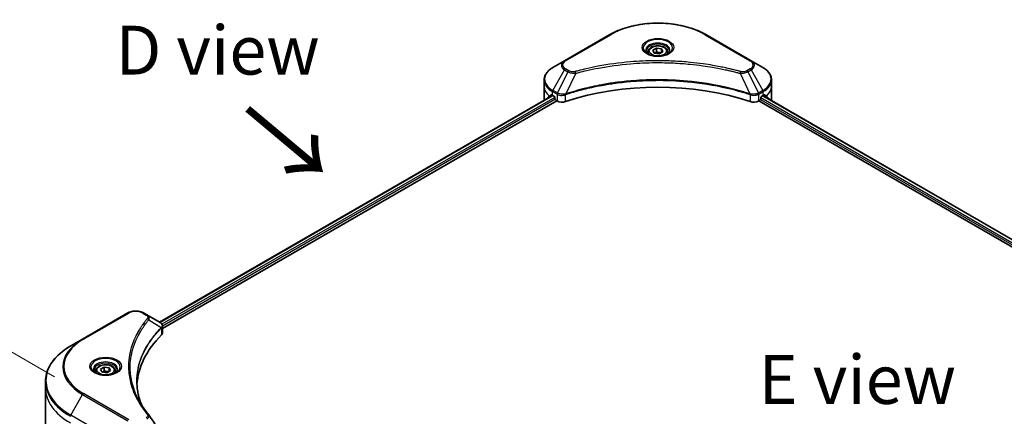
# Model space of a CAD drawing. Units: millimetres. Extents: x 87 to 11682, y 48 to 2015.
# Drawn here: x 338 to 641, y 1272 to 1393 of the extents above; entities that cross this region are included whole.
import ezdxf

# ---------------------------------------------------------------- set-up
doc = ezdxf.new("R2010")
doc.units = ezdxf.units.MM
doc.header["$LTSCALE"] = 6
doc.layers.get('Defpoints').update_dxf_attribs({"lineweight": 25})
for name, color, linetype, lineweight in [('Dimension (ISO)', 7, 'Continuous', 18), ('Symbol (ISO)', 7, 'Continuous', 18), ('Visible (ISO)', 7, 'Continuous', 35), ('Visible Narrow (ISO)', 7, 'Continuous', 25)]:
    doc.layers.add(name, color=color, linetype=linetype, lineweight=lineweight)
doc.styles.add('Note Text (TK)', font='MS PGothic.ttf')
doc.dimstyles.new('Default - Method 1b (TK)', dxfattribs={"dimscale": 6, "dimtxt": 2.5, "dimasz": 2.5, "dimexe": 1, "dimexo": 1.5, "dimgap": 1, "dimtad": 1, "dimdsep": 46, "dimtxsty": 'Note Text (TK)', "dimblk": 'OPEN', "dimcen": 0.09, "dimdle": 5, "dimclrd": 100, "dimclre": 100, "dimclrt": 7, "dimadec": 1, "dimazin": 1, "dimtfac": 1, "dimtmove": 0, "dimatfit": 3, "dimldrblk": 'OPEN', "dimfxl": 1, "dimtolj": 1, "dimlwd": -1, "dimlwe": -1, "dimarcsym": 0})

# ---------------------------------------------------------------- blocks, each defined once
blk = doc.blocks.new('_Open')
at = {"color": 0, "linetype": 'ByBlock', "lineweight": -2}
for p, q in [((-1, 0.167), (0, 0)), ((-1, -0.167), (0, 0)), ((0, 0), (-1, 0))]:
    blk.add_line(p, q, dxfattribs=at)
blk = doc.blocks.new('*D23')
at = {"layer": 'Defpoints', "color": 0}
for p in [(357.76, 1278.51), (278.01, 1116.39), (353.86, 1072.6)]:
    blk.add_point(p, dxfattribs=at)
at = {"layer": 'Dimension (ISO)', "color": 100}
for p, q in [((348.86, 1283.65), (275.98, 1325.73)), ((281.63, 1307.3), (278.3, 1131.38)), ((344.96, 1077.74), (272.08, 1119.81))]:
    blk.add_line(p, q, dxfattribs=at)
at = {"layer": 'Dimension (ISO)', "color": 100, "xscale": 15, "yscale": 15, "zscale": 15}
for p, rotation in [((281.92, 1322.3), 88.91391400490654), ((278.01, 1116.39), 268.9139140049066)]:
    blk.add_blockref('_Open', p, dxfattribs=dict(at, rotation=rotation))
at = {"layer": 'Dimension (ISO)', "color": 7, "insert": (266.09, 1198.18), "char_height": 15, "attachment_point": 4, "rotation": 88.9139, "style": 'Note Text (TK)'}
blk.add_mtext('\\A1;{\\Q28.914;\\W0.825;\\H0.816x;\\fMS PGothic|b0|i0;{\\H14.9400;233.5}}', dxfattribs=at)

msp = doc.modelspace()

# ---------------------------------------------------------------- linework, layer by layer
at = {"layer": 'Visible (ISO)'}
for p, q in [((519.4823, 1388.8044), (505.5973, 1380.7879)), ((562.906, 1380.7879), (549.021, 1388.8044)), ((531.2516, 1383.5253), (531.2516, 1382.849)), ((532.7307, 1384.0278), (533.8441, 1384.6707)), ((533.1382, 1383.1497), (532.7307, 1384.0278)), ((534.6592, 1382.9144), (533.1382, 1383.1497)), ((533.8441, 1384.6707), (535.3651, 1384.4354)), ((533.8441, 1383.5127), (533.8441, 1384.6707)), ((535.7726, 1383.5572), (534.6592, 1382.9144)), ((535.3651, 1384.4354), (535.7726, 1383.5572)), ((535.3651, 1384.4354), (535.3651, 1383.322)), ((537.2516, 1383.5253), (537.2516, 1382.849)), ((505.5973, 1380.7879), (501.9663, 1378.6916)), ((566.537, 1378.6916), (562.906, 1380.7879)), ((499.2971, 1372.8366), (499.2971, 1374.879)), ((569.2062, 1372.8366), (569.2062, 1374.879)), ((499.2971, 1369.2737), (499.2971, 1372.8366)), ((569.2062, 1369.2737), (569.2062, 1372.8366)), ((381.1434, 1300.4581), (501.8658, 1370.1572)), ((382.0371, 1298.4945), (503.2418, 1368.4721)), ((501.8533, 1370.1645), (502.3933, 1369.8527)), ((502.6247, 1369.4519), (502.6247, 1369.0956)), ((502.8561, 1368.6948), (503.2776, 1368.4514)), ((565.2257, 1368.4514), (565.6472, 1368.6948)), ((565.2615, 1368.4721), (825.3162, 1218.3294)), ((565.8786, 1369.0956), (565.8786, 1369.4519)), ((566.11, 1369.8527), (566.65, 1370.1645)), ((566.4874, 1370.0706), (826.06, 1220.2063)), ((568.5138, 1368.9916), (568.5138, 1368.9006)), ((371.3756, 1303.295), (357.4906, 1295.2785)), ((377.2612, 1302.6995), (376.2298, 1303.295)), ((377.2612, 1302.6995), (381.2733, 1300.3832)), ((382.0371, 1297.1936), (382.0371, 1299.2642)), ((357.4906, 1295.2785), (353.8595, 1293.1821)), ((363.0251, 1286.0482), (364.1385, 1286.6911)), ((363.4326, 1285.1701), (363.0251, 1286.0482)), ((364.1385, 1286.6911), (365.6594, 1286.4558)), ((364.1385, 1285.5331), (364.1385, 1286.6911)), ((365.6594, 1286.4558), (366.067, 1285.5777)), ((365.6594, 1286.4558), (365.6594, 1285.3424)), ((361.546, 1285.5457), (361.546, 1284.8694)), ((364.9536, 1284.9348), (363.4326, 1285.1701)), ((366.067, 1285.5777), (364.9536, 1284.9348)), ((367.546, 1285.5457), (367.546, 1284.8694)), ((346.0781, 1280.2014), (346.0781, 1282.2437)), ((346.0781, 1266.5796), (346.0781, 1280.2014))]:
    msp.add_line(p, q, dxfattribs=at)
for centre, major_axis, ratio, start_param, end_param in [((534.2516, 1339.8799), (56.7273, 0), 0.57735027, 1.04765332, 2.09393933), ((508.0244, 1369.2737), (-8.7273, 0), 0.57735027, 0, 0.11286576), ((508.0244, 1374.2618), (-8.7144, -6.0922), 0.07779162, 5.61090462, 5.81849498), ((508.0244, 1374.2618), (-8.7144, -6.0922), 0.07779162, 5.51726778, 5.61090462), ((508.0244, 1373.7274), (8.7273, 0), 0.57735027, 3.88203974, 3.92699082), ((502.3933, 1369.5855), (-0.1636, 0.2834), 0.57735027, 3.92699082, 5.49778714), ((502.8561, 1368.962), (-0.1636, 0.2834), 0.57735027, 0.78539816, 2.35619449), ((504.8204, 1369.3422), (2.1818, 0), 0.57735027, 3.92699082, 5.23553198), ((563.6829, 1369.3422), (2.1818, 0), 0.57735027, 4.18924598, 5.49778714), ((565.6472, 1368.962), (-0.1636, -0.2834), 0.57735027, 0.78539816, 2.35619449), ((566.11, 1369.5855), (-0.1636, -0.2834), 0.57735027, 3.92699082, 5.49778714), ((560.4789, 1373.7274), (8.7273, 0), 0.57735027, 5.49778714, 5.54273822), ((560.4789, 1374.2618), (-8.7144, 6.0922), 0.07779162, 3.81387335, 3.90751018), ((560.4789, 1374.2618), (-8.7144, 6.0922), 0.07779162, 3.60628298, 3.81387335), ((560.4789, 1369.2737), (8.7273, 0), 0.57735027, 6.13959678, 6.28318531), ((380.6917, 1298.2092), (-0.8716, 2.3444), 0.76640476, 5.52785131, 5.52857845), ((430.8855, 1280.2014), (-56.7273, 0), 0.57735027, 5.7600423, 6.25033406), ((379.8553, 1297.1936), (2.1818, 0), 0.57735027, 5.7600423, 6.28318531), ((376.4008, 1271.2026), (1.6202, 0.4312), 0.82744179, 0.27049221, 0.36261393)]:
    msp.add_ellipse(centre, major_axis=major_axis, ratio=ratio, start_param=start_param, end_param=end_param, dxfattribs=at)
for points, knots in [([(519.4823, 1388.8044), (521.0432, 1389.7056), (522.8407, 1390.4585), (526.7399, 1391.6056), (528.841, 1391.9994), (533.1487, 1392.3933), (535.3546, 1392.3933), (539.6623, 1391.9994), (541.7634, 1391.6056), (545.6626, 1390.4585), (547.4601, 1389.7056), (549.021, 1388.8044)], [1.57079633, 1.57079633, 1.57079633, 1.57079633, 1.88495559, 1.88495559, 2.19911486, 2.19911486, 2.51327412, 2.51327412, 2.82743339, 2.82743339, 3.14159265, 3.14159265, 3.14159265, 3.14159265]), ([(531.3871, 1382.7453), (531.3504, 1382.7716), (531.3151, 1382.7982), (531.1784, 1382.9068), (531.0897, 1382.9909), (530.9415, 1383.1588), (530.8821, 1383.2424), (530.7905, 1383.4053), (530.7582, 1383.4844), (530.7161, 1383.6377), (530.7062, 1383.712), (530.7062, 1383.7862)], [0.105628495, 0.105628495, 0.105628495, 0.105628495, 0.157079633, 0.157079633, 0.314159265, 0.314159265, 0.471238898, 0.471238898, 0.628318531, 0.628318531, 0.785398163, 0.785398163, 0.785398163, 0.785398163]), ([(531.0862, 1382.9034), (531.3879, 1382.7292), (531.7443, 1382.5763), (532.5349, 1382.3349), (532.9697, 1382.247), (533.8728, 1382.1498), (534.3413, 1382.1412), (535.2594, 1382.2056), (535.7088, 1382.2788), (536.537, 1382.496), (536.9163, 1382.6397), (537.3024, 1382.839), (537.3607, 1382.8708), (537.4171, 1382.9034)], [6.28318531, 6.28318531, 6.28318531, 6.28318531, 6.58198846, 6.58198846, 6.88431564, 6.88431564, 7.18953753, 7.18953753, 7.49504782, 7.49504782, 7.7981246, 7.7981246, 7.85398163, 7.85398163, 7.85398163, 7.85398163]), ([(531.2516, 1383.5253), (531.2516, 1383.7123), (531.2957, 1383.8984), (531.465, 1384.2575), (531.596, 1384.4281), (531.9411, 1384.7491), (532.1644, 1384.8947), (532.6754, 1385.1369), (532.9653, 1385.2317), (533.5755, 1385.3597), (533.8954, 1385.3933), (534.5352, 1385.3979), (534.8548, 1385.3692), (535.4658, 1385.2514), (535.757, 1385.1622), (536.2842, 1384.927), (536.5199, 1384.7806), (536.9025, 1384.4391), (537.0521, 1384.2444), (537.2144, 1383.8687), (537.2516, 1383.6973), (537.2516, 1383.5253)], [5.49778714, 5.49778714, 5.49778714, 5.49778714, 5.76358151, 5.76358151, 6.05320602, 6.05320602, 6.38130093, 6.38130093, 6.7200118, 6.7200118, 7.05614499, 7.05614499, 7.3907044, 7.3907044, 7.72661984, 7.72661984, 8.06527209, 8.06527209, 8.39487174, 8.39487174, 8.6393798, 8.6393798, 8.6393798, 8.6393798]), ([(537.7971, 1383.7862), (537.7971, 1383.712), (537.7872, 1383.6377), (537.7451, 1383.4844), (537.7128, 1383.4053), (537.6212, 1383.2424), (537.5618, 1383.1588), (537.4136, 1382.9909), (537.3249, 1382.9068), (537.1882, 1382.7982), (537.1529, 1382.7716), (537.1162, 1382.7453)], [3.926990817, 3.926990817, 3.926990817, 3.926990817, 4.08407045, 4.08407045, 4.241150082, 4.241150082, 4.398229715, 4.398229715, 4.555309348, 4.555309348, 4.606760485, 4.606760485, 4.606760485, 4.606760485]), ([(501.9663, 1378.6916), (501.6419, 1378.5043), (501.3405, 1378.3009), (500.7911, 1377.8643), (500.5431, 1377.6311), (500.1077, 1377.1378), (499.9204, 1376.8776), (499.6149, 1376.3348), (499.4968, 1376.052), (499.3378, 1375.4725), (499.2971, 1375.1758), (499.2971, 1374.879)], [4.71238898, 4.71238898, 4.71238898, 4.71238898, 4.869468613, 4.869468613, 5.026548246, 5.026548246, 5.183627878, 5.183627878, 5.340707511, 5.340707511, 5.497787144, 5.497787144, 5.497787144, 5.497787144]), ([(569.2062, 1374.879), (569.2062, 1375.1758), (569.1655, 1375.4725), (569.0065, 1376.052), (568.8884, 1376.3348), (568.5828, 1376.8776), (568.3956, 1377.1378), (567.9602, 1377.6311), (567.7122, 1377.8643), (567.1628, 1378.3009), (566.8614, 1378.5043), (566.537, 1378.6916)], [2.35619449, 2.35619449, 2.35619449, 2.35619449, 2.513274123, 2.513274123, 2.670353756, 2.670353756, 2.827433388, 2.827433388, 2.984513021, 2.984513021, 3.141592654, 3.141592654, 3.141592654, 3.141592654]), ([(501.5822, 1370.3282), (501.5545, 1370.3457), (501.5251, 1370.3578), (501.4714, 1370.3654), (501.4472, 1370.3609), (501.4236, 1370.3472), (501.4192, 1370.3442), (501.415, 1370.3408)], [0.1356732242, 0.1356732242, 0.1356732242, 0.1356732242, 0.1469944231, 0.1469944231, 0.158315622, 0.158315622, 0.1609890322, 0.1609890322, 0.1609890322, 0.1609890322]), ([(567.0883, 1370.3408), (567.0841, 1370.3442), (567.0797, 1370.3472), (567.0561, 1370.3609), (567.0319, 1370.3654), (566.9782, 1370.3578), (566.9488, 1370.3457), (566.9211, 1370.3282)], [0.1103900742, 0.1103900742, 0.1103900742, 0.1103900742, 0.1130634845, 0.1130634845, 0.1243846834, 0.1243846834, 0.1357058823, 0.1357058823, 0.1357058823, 0.1357058823]), ([(568.5138, 1368.9916), (568.5138, 1369.0257), (568.5103, 1369.057), (568.4977, 1369.0979), (568.4902, 1369.111), (568.4816, 1369.1194)], [0.093260715, 0.093260715, 0.093260715, 0.093260715, 0.1047444472, 0.1047444472, 0.1134564756, 0.1134564756, 0.1134564756, 0.1134564756]), ([(371.3756, 1303.295), (371.644, 1303.45), (371.9446, 1303.575), (372.5865, 1303.7638), (372.9279, 1303.8275), (373.6249, 1303.8912), (373.9805, 1303.8912), (374.6775, 1303.8275), (375.0189, 1303.7638), (375.6608, 1303.575), (375.9614, 1303.45), (376.2298, 1303.295)], [3.14159265, 3.14159265, 3.14159265, 3.14159265, 3.45575192, 3.45575192, 3.76991118, 3.76991118, 4.08407045, 4.08407045, 4.39822972, 4.39822972, 4.71238898, 4.71238898, 4.71238898, 4.71238898]), ([(381.2889, 1300.374), (381.369, 1300.3269), (381.4453, 1300.2754), (381.5887, 1300.1623), (381.6558, 1300.1008), (381.7783, 1299.9661), (381.8338, 1299.8927), (381.9284, 1299.7329), (381.9675, 1299.6463), (382.022, 1299.4616), (382.0371, 1299.3635), (382.0371, 1299.2642)], [0, 0, 0, 0, 0.023575597, 0.023575597, 0.047151194, 0.047151194, 0.070726791, 0.070726791, 0.094302388, 0.094302388, 0.117877985, 0.117877985, 0.117877985, 0.117877985]), ([(353.8595, 1293.1821), (352.889, 1292.6217), (351.9922, 1292.0158), (350.3684, 1290.7255), (349.6414, 1290.041), (348.3762, 1288.6075), (347.8381, 1287.8583), (346.9678, 1286.3118), (346.6356, 1285.5144), (346.1907, 1283.8925), (346.0781, 1283.0682), (346.0781, 1282.2437)], [3.141592654, 3.141592654, 3.141592654, 3.141592654, 3.298672286, 3.298672286, 3.455751919, 3.455751919, 3.612831552, 3.612831552, 3.769911184, 3.769911184, 3.926990817, 3.926990817, 3.926990817, 3.926990817]), ([(361.546, 1285.5457), (361.546, 1285.7327), (361.5901, 1285.9188), (361.7594, 1286.2779), (361.8903, 1286.4485), (362.2354, 1286.7695), (362.4587, 1286.9151), (362.9698, 1287.1573), (363.2597, 1287.2521), (363.8699, 1287.3801), (364.1898, 1287.4137), (364.8295, 1287.4183), (365.1492, 1287.3896), (365.7602, 1287.2718), (366.0514, 1287.1826), (366.5786, 1286.9474), (366.8143, 1286.801), (367.1969, 1286.4595), (367.3465, 1286.2648), (367.5088, 1285.8891), (367.546, 1285.7177), (367.546, 1285.5457)], [5.49778714, 5.49778714, 5.49778714, 5.49778714, 5.76358151, 5.76358151, 6.05320602, 6.05320602, 6.38130093, 6.38130093, 6.7200118, 6.7200118, 7.05614499, 7.05614499, 7.3907044, 7.3907044, 7.72661984, 7.72661984, 8.06527209, 8.06527209, 8.39487174, 8.39487174, 8.6393798, 8.6393798, 8.6393798, 8.6393798]), ([(361.6815, 1284.7658), (361.6448, 1284.792), (361.6095, 1284.8186), (361.4728, 1284.9272), (361.384, 1285.0113), (361.2359, 1285.1792), (361.1765, 1285.2629), (361.0849, 1285.4257), (361.0525, 1285.5048), (361.0105, 1285.6581), (361.0006, 1285.7324), (361.0006, 1285.8066)], [1.676424822, 1.676424822, 1.676424822, 1.676424822, 1.727875959, 1.727875959, 1.884955592, 1.884955592, 2.042035225, 2.042035225, 2.199114858, 2.199114858, 2.35619449, 2.35619449, 2.35619449, 2.35619449]), ([(361.3806, 1284.9238), (361.6823, 1284.7496), (362.0387, 1284.5967), (362.8292, 1284.3553), (363.264, 1284.2674), (364.1672, 1284.1702), (364.6357, 1284.1616), (365.5538, 1284.2261), (366.0031, 1284.2992), (366.8314, 1284.5164), (367.2107, 1284.6601), (367.5968, 1284.8594), (367.6551, 1284.8912), (367.7115, 1284.9238)], [4.71238898, 4.71238898, 4.71238898, 4.71238898, 5.01119213, 5.01119213, 5.31351931, 5.31351931, 5.61874121, 5.61874121, 5.92425149, 5.92425149, 6.22732827, 6.22732827, 6.28318531, 6.28318531, 6.28318531, 6.28318531]), ([(368.0915, 1285.8066), (368.0915, 1285.7324), (368.0816, 1285.6581), (368.0395, 1285.5048), (368.0072, 1285.4257), (367.9155, 1285.2629), (367.8561, 1285.1792), (367.708, 1285.0113), (367.6193, 1284.9272), (367.4825, 1284.8186), (367.4473, 1284.792), (367.4106, 1284.7658)], [5.497787144, 5.497787144, 5.497787144, 5.497787144, 5.654866776, 5.654866776, 5.811946409, 5.811946409, 5.969026042, 5.969026042, 6.126105675, 6.126105675, 6.177556812, 6.177556812, 6.177556812, 6.177556812]), ([(375.5698, 1275.1516), (375.5594, 1275.1776), (375.5492, 1275.2035), (375.3094, 1275.8137), (375.1082, 1276.4012), (374.7631, 1277.5809), (374.6192, 1278.1731), (374.3888, 1279.3608), (374.3023, 1279.9562), (374.187, 1281.1485), (374.1582, 1281.7454), (374.1582, 1282.3424)], [1.55499619, 1.55499619, 1.55499619, 1.55499619, 1.56799787, 1.56799787, 1.86071038, 1.86071038, 2.15342288, 2.15342288, 2.44613539, 2.44613539, 2.73884789, 2.73884789, 2.73884789, 2.73884789]), ([(374.6831, 1276.6887), (374.8501, 1276.374), (375.0252, 1276.0606), (375.3915, 1275.4366), (375.5827, 1275.1261), (375.9812, 1274.508), (376.1884, 1274.2005), (376.6188, 1273.589), (376.8418, 1273.2849), (377.3037, 1272.6804), (377.5387, 1272.3848), (377.7891, 1272.0813)], [4.024932757, 4.024932757, 4.024932757, 4.024932757, 4.185188705, 4.185188705, 4.345444652, 4.345444652, 4.5057006, 4.5057006, 4.665956547, 4.665956547, 4.826212494, 4.826212494, 4.826212494, 4.826212494])]:
    msp.add_open_spline(points, degree=3, knots=knots, dxfattribs=at)
for points, weights in [([(533.8441, 1383.5127), (533.5708, 1383.2638), (533.3339, 1383.1194)], [1, 1.07039454817, 1.07672477615]), ([(535.2758, 1383.2704), (534.5701, 1383.2232), (533.8441, 1383.5127)], [1.01523736138, 1.14666441016, 1]), ([(364.1385, 1285.5331), (363.8652, 1285.2843), (363.6283, 1285.1399)], [1, 1.07039454817, 1.07672477615]), ([(365.5702, 1285.2908), (364.8645, 1285.2436), (364.1385, 1285.5331)], [1.01523736138, 1.14666441016, 1])]:
    msp.add_rational_spline(points, weights, degree=2, dxfattribs=at)
for points in [[(500.0217, 1369.1194), (500.0131, 1369.111), (500.0056, 1369.0978), (500.0001, 1369.0801)], [(377.8668, 1271.9763), (379.1755, 1269.9935), (380.4858, 1268.0118), (381.7972, 1266.0309)]]:
    msp.add_open_spline(points, degree=3, dxfattribs=at)
at = {"layer": 'Visible Narrow (ISO)'}
for p, q in [((505.87, 1380.7609), (519.755, 1388.7774)), ((548.7483, 1388.7774), (562.6333, 1380.7609)), ((501.9663, 1371.6962), (505.5973, 1377.9853)), ((506.6287, 1377.3898), (503.3787, 1370.8808)), ((505.5973, 1377.9853), (506.6287, 1377.3898)), ((506.9014, 1377.6777), (505.87, 1378.2732)), ((509.0019, 1376.9286), (505.9649, 1370.5915)), ((559.5014, 1376.9286), (562.5384, 1370.5915)), ((562.6333, 1378.2732), (561.6019, 1377.6777)), ((561.8746, 1377.3898), (562.906, 1377.9853)), ((561.8746, 1377.3898), (565.1246, 1370.8808)), ((562.906, 1377.9853), (566.537, 1371.6962)), ((501.8533, 1370.1645), (501.8533, 1371.3161)), ((501.8533, 1371.3161), (503.2657, 1370.5006)), ((503.3787, 1370.8808), (501.9663, 1371.6962)), ((566.537, 1371.6962), (565.1246, 1370.8808)), ((565.2376, 1370.5006), (566.65, 1371.3161)), ((566.65, 1370.1645), (566.65, 1371.3161)), ((381.2393, 1300.4028), (501.9617, 1370.1019)), ((502.6147, 1369.5352), (381.8736, 1299.8253)), ((382.0302, 1299.3813), (502.6347, 1369.0123)), ((501.8426, 1370.1707), (500.0217, 1369.1194)), ((500.9111, 1369.9174), (501.6015, 1370.316)), ((501.415, 1370.3408), (501.4425, 1370.3566)), ((503.2776, 1370.4937), (503.2776, 1368.4514)), ((505.9104, 1368.251), (505.9104, 1370.3943)), ((562.5929, 1370.3943), (562.5929, 1368.251)), ((565.2257, 1368.4514), (565.2257, 1370.4937)), ((565.8108, 1368.8675), (825.3162, 1219.042)), ((825.4081, 1219.5234), (565.8786, 1369.3628)), ((566.4235, 1370.0337), (825.998, 1220.1682)), ((566.5662, 1370.1161), (568.5138, 1368.9916)), ((568.4816, 1369.1194), (566.6607, 1370.1707)), ((566.9018, 1370.316), (567.5922, 1369.9174)), ((567.0608, 1370.3566), (567.0883, 1370.3408)), ((357.7633, 1295.2515), (371.6483, 1303.268)), ((375.9571, 1303.268), (376.9885, 1302.6725)), ((377.8204, 1301.191), (381.6761, 1298.8333)), ((381.7453, 1298.7075), (381.7453, 1296.5642)), ((353.8595, 1271.9352), (357.4906, 1278.2243)), ((357.4906, 1278.2243), (371.3756, 1270.2078)), ((371.6483, 1270.4957), (357.7633, 1278.5122)), ((367.7445, 1263.9187), (353.8595, 1271.9352))]:
    msp.add_line(p, q, dxfattribs=at)
for centre, major_axis, ratio, start_param, end_param in [((534.2516, 1380.4078), (20.5013, 0), 0.57735027, 0.78539816, 2.35619449), ((519.755, 1388.3321), (-0.2727, 0.4724), 0.57735027, 5.49778714, 6.28318531), ((548.7483, 1388.3321), (0.2727, 0.4724), 0.57735027, 0, 0.78539816), ((534.2516, 1384.731), (-4.4766, 0), 0.57735027, 2.35619449, 7.06858347), ((534.2516, 1384.1011), (3.7052, 0), 0.57735027, 5.59811367, 10.10984959), ((534.2516, 1383.7862), (-3.5455, 0), 0.57735027, 3.14159265, 6.28318531), ((534.2516, 1383.5253), (-3, 0), 0.57735027, 0, 0.56017967), ((534.2516, 1383.5253), (3, 0), 0.57735027, 5.72300564, 6.28318531), ((508.0244, 1379.3866), (-3.4325, 0), 0.57735027, 5.49778714, 7.06858347), ((508.0244, 1379.5171), (-3.0468, 0), 0.57735027, 5.49778714, 7.06858347), ((505.87, 1380.3156), (-0.2727, 0.4724), 0.57735027, 5.49778714, 6.28318531), ((562.6333, 1380.3156), (0.2727, 0.4724), 0.57735027, 0, 0.78539816), ((560.4789, 1379.5171), (3.0468, 0), 0.57735027, 5.49778714, 7.06858347), ((560.4789, 1379.3866), (3.4325, 0), 0.57735027, 5.49778714, 7.06858347), ((508.0244, 1375.1939), (-8.5675, 0), 0.57735027, 5.49778714, 7.06858347), ((505.87, 1377.8279), (-0.2727, -0.4724), 0.57735027, 3.92699082, 4.71238898), ((506.9014, 1377.2324), (-0.2727, -0.4724), 0.57735027, 3.92699082, 4.71238898), ((508.7865, 1377.0131), (0.1447, -0.5259), 0.35119009, 1.31403463, 2.47714191), ((559.7168, 1377.0131), (-0.1447, -0.5259), 0.35119009, 3.8060434, 4.96915068), ((561.6019, 1377.2324), (0.2727, -0.4724), 0.57735027, 1.57079633, 2.35619449), ((562.6333, 1377.8279), (0.2727, -0.4724), 0.57735027, 1.57079633, 2.35619449), ((560.4789, 1375.1939), (8.5675, 0), 0.57735027, 5.49778714, 7.06858347), ((508.0244, 1374.879), (-8.7273, 0), 0.57735027, 0, 0.78539816), ((560.4789, 1374.879), (8.7273, 0), 0.57735027, 5.49778714, 6.28318531), ((508.0244, 1372.8366), (-8.7273, 0), 0.57735027, 0, 0.61795008), ((502.239, 1371.5388), (-0.2727, -0.4724), 0.57735027, 4.71238898, 5.49778714), ((503.6514, 1370.7233), (0.2727, 0.4724), 0.57735027, 1.57079633, 2.35619449), ((503.6633, 1370.7164), (-0.2765, -0.4702), 0.57192456, 4.71650889, 5.50242059), ((505.6379, 1370.6671), (-0.2316, 0.4938), 0.32125202, 3.98495359, 4.38504572), ((505.7093, 1370.6961), (0.1716, -0.5177), 0.40712817, 0.88674396, 1.23511653), ((562.794, 1370.6961), (0.1716, 0.5177), 0.40712817, 1.90647612, 2.25484869), ((562.8654, 1370.6671), (-0.2316, -0.4938), 0.32125202, 5.03973224, 5.43982437), ((564.84, 1370.7164), (-0.2765, 0.4702), 0.57192456, 3.92235737, 4.70826907), ((564.8519, 1370.7233), (0.2727, -0.4724), 0.57735027, 0.78539816, 1.57079633), ((566.2643, 1371.5388), (-0.2727, 0.4724), 0.57735027, 3.92699082, 4.71238898), ((560.4789, 1372.8366), (8.7273, 0), 0.57735027, 5.66523522, 6.28318531), ((371.6483, 1302.8226), (-0.2727, 0.4724), 0.57735027, 5.49778714, 6.28318531), ((373.8027, 1302.0241), (3.0468, 0), 0.57735027, 0.78539816, 2.35619449), ((375.9571, 1302.8226), (0.2727, 0.4724), 0.57735027, 0, 0.78539816), ((376.9885, 1302.2271), (0.2727, 0.4724), 0.57735027, 0, 0.78539816), ((377.3684, 1301.1388), (0.4207, -0.3472), 0.7371107, 0.95417388, 2.11728116), ((381.2317, 1298.8288), (-0.3867, 0.3847), 0.70765843, 3.75530177, 4.10367434), ((381.2728, 1298.8649), (0.3315, -0.4332), 0.7825254, 0.71441804, 1.11451017), ((372.2599, 1286.7514), (-20.887, 0), 0.57735027, 5.49778714, 7.06858347), ((372.2599, 1286.8818), (-20.5013, 0), 0.57735027, 5.49778714, 7.06858347), ((357.7633, 1294.8061), (-0.2727, 0.4724), 0.57735027, 5.49778714, 6.28318531), ((372.2599, 1282.5586), (-26.0221, 0), 0.57735027, 5.49778714, 7.06858347), ((364.546, 1286.7514), (-4.4766, 0), 0.57735027, 2.35619449, 7.06858347), ((364.546, 1286.1215), (3.7052, 0), 0.57735027, 5.59811367, 10.10984959), ((364.546, 1285.8066), (-3.5455, 0), 0.57735027, 3.14159265, 6.28318531), ((364.546, 1285.5457), (-3, 0), 0.57735027, 0, 0.56017967), ((364.546, 1285.5457), (3, 0), 0.57735027, 5.72300564, 6.28318531), ((372.2599, 1282.2437), (-26.1818, 0), 0.57735027, 0, 0.78539816), ((372.2599, 1280.2014), (-26.1818, 0), 0.57735027, 0, 0.78539816), ((357.7633, 1278.0668), (0.2727, 0.4724), 0.57735027, 0.78539816, 1.57079633), ((354.1323, 1271.7777), (0.2727, 0.4724), 0.57735027, 1.57079633, 2.35619449), ((377.3684, 1271.7341), (0.4207, 0.3472), 0.7371107, 0, 1.02431149)]:
    msp.add_ellipse(centre, major_axis=major_axis, ratio=ratio, start_param=start_param, end_param=end_param, dxfattribs=at)
for centre, major_axis in [((534.2516, 1384.8614), (-4.8623, 0)), ((534.2516, 1383.7925), (-2.6727, 0)), ((364.546, 1286.8818), (4.8623, 0)), ((364.546, 1285.8129), (-2.6727, 0))]:
    msp.add_ellipse(centre, major_axis=major_axis, ratio=0.57735027, dxfattribs=at)
for points, knots in [([(559.7168, 1377.4584), (559.6038, 1377.4895), (559.4906, 1377.5204), (559.2388, 1377.5886), (559.1, 1377.6258), (558.7587, 1377.7164), (558.556, 1377.7694), (558.0885, 1377.8898), (557.8234, 1377.9567), (557.2118, 1378.1081), (556.8647, 1378.1917), (556.0632, 1378.3797), (555.6079, 1378.4827), (554.5558, 1378.7121), (553.9575, 1378.8362), (552.6271, 1379.0983), (551.8934, 1379.2336), (550.1692, 1379.5305), (549.1752, 1379.6854), (546.8744, 1380.0071), (545.5633, 1380.1634), (542.5299, 1380.4635), (540.8024, 1380.5895), (537.2285, 1380.7581), (535.3813, 1380.7951), (530.9278, 1380.7639), (528.3226, 1380.646), (522.3878, 1380.148), (519.0753, 1379.6996), (514.6222, 1378.8583), (513.404, 1378.6023), (511.384, 1378.1339), (510.5737, 1377.9337), (509.5421, 1377.663), (509.3134, 1377.602), (508.9855, 1377.513), (508.886, 1377.4858), (508.7865, 1377.4584)], [0, 0, 0, 0, 0.0344265, 0.0344265, 0.07650467, 0.07650467, 0.1377084, 0.1377084, 0.21727325, 0.21727325, 0.32070756, 0.32070756, 0.45517217, 0.45517217, 0.62997615, 0.62997615, 0.8417425, 0.8417425, 1.12477817, 1.12477817, 1.49272454, 1.49272454, 1.97105483, 1.97105483, 2.47873595, 2.47873595, 3.19579554, 3.19579554, 4.127973, 4.127973, 4.4843018, 4.4843018, 4.72660511, 4.72660511, 4.79590965, 4.79590965, 4.82621249, 4.82621249, 4.82621249, 4.82621249]), ([(509.0019, 1376.9286), (509.1014, 1376.9552), (509.1994, 1376.9825), (509.5246, 1377.0703), (509.7514, 1377.1306), (510.7745, 1377.3979), (511.578, 1377.5955), (513.5811, 1378.0579), (514.7892, 1378.3107), (519.2049, 1379.1412), (522.4891, 1379.5838), (528.3734, 1380.0755), (530.9563, 1380.1919), (535.3716, 1380.2226), (537.203, 1380.1861), (540.7464, 1380.0196), (542.4591, 1379.8953), (545.4666, 1379.599), (546.7666, 1379.4447), (549.0479, 1379.1271), (550.0335, 1378.9742), (551.7432, 1378.6812), (552.4707, 1378.5476), (553.7899, 1378.2888), (554.3831, 1378.1663), (555.4264, 1377.9399), (555.8779, 1377.8382), (556.6728, 1377.6526), (557.017, 1377.57), (557.6235, 1377.4206), (557.8864, 1377.3545), (558.3501, 1377.2356), (558.5511, 1377.1833), (558.8895, 1377.0939), (559.0272, 1377.0572), (559.277, 1376.9898), (559.3883, 1376.9588), (559.5014, 1376.9286)], [-4.82621249, -4.82621249, -4.82621249, -4.82621249, -4.79590965, -4.79590965, -4.72660511, -4.72660511, -4.4843018, -4.4843018, -4.127973, -4.127973, -3.19579554, -3.19579554, -2.47873595, -2.47873595, -1.97105483, -1.97105483, -1.49272454, -1.49272454, -1.12477817, -1.12477817, -0.8417425, -0.8417425, -0.62997615, -0.62997615, -0.45517217, -0.45517217, -0.32070756, -0.32070756, -0.21727325, -0.21727325, -0.1377084, -0.1377084, -0.07650467, -0.07650467, -0.0344265, -0.0344265, 0, 0, 0, 0]), ([(506.6287, 1377.3898), (506.8239, 1377.2813), (507.0509, 1377.1889), (507.5252, 1377.0515), (507.7682, 1377.0027), (508.2163, 1376.9466), (508.4172, 1376.9323), (508.7473, 1376.9242), (508.8752, 1376.9246), (509.0019, 1376.9286)], [-0.187504168, -0.187504168, -0.187504168, -0.187504168, -0.125670471, -0.125670471, -0.069816928, -0.069816928, -0.026852665, -0.026852665, 0, 0, 0, 0]), ([(508.7865, 1377.4584), (508.6983, 1377.4342), (508.6056, 1377.4155), (508.3588, 1377.381), (508.2015, 1377.3735), (507.8427, 1377.3853), (507.6423, 1377.4134), (507.2496, 1377.5116), (507.0604, 1377.5859), (506.9014, 1377.6777)], [0, 0, 0, 0, 0.026852665, 0.026852665, 0.069816928, 0.069816928, 0.125670471, 0.125670471, 0.187504168, 0.187504168, 0.187504168, 0.187504168]), ([(559.5014, 1376.9286), (559.725, 1376.9216), (559.9517, 1376.9254), (560.4625, 1376.9613), (560.7438, 1377.0024), (561.2068, 1377.1125), (561.3965, 1377.1727), (561.6782, 1377.2885), (561.7801, 1377.3373), (561.8746, 1377.3898)], [-0.187502416, -0.187502416, -0.187502416, -0.187502416, -0.14010274, -0.14010274, -0.077834855, -0.077834855, -0.029936483, -0.029936483, 0, 0, 0, 0]), ([(561.6019, 1377.6777), (561.5249, 1377.6333), (561.4409, 1377.5929), (561.2078, 1377.5002), (561.0499, 1377.4552), (560.6684, 1377.3847), (560.439, 1377.369), (560.0419, 1377.3903), (559.8724, 1377.4156), (559.7168, 1377.4584)], [0, 0, 0, 0, 0.029936483, 0.029936483, 0.077834855, 0.077834855, 0.14010274, 0.14010274, 0.187502416, 0.187502416, 0.187502416, 0.187502416]), ([(562.5384, 1370.5915), (562.3157, 1370.6651), (562.0932, 1370.7384), (561.3277, 1370.9851), (560.7811, 1371.1545), (559.1995, 1371.6256), (558.153, 1371.9143), (553.1092, 1373.1972), (548.9237, 1373.944), (541.3545, 1374.7597), (538.0093, 1374.9455), (531.9904, 1374.9707), (529.3175, 1374.8725), (524.8245, 1374.5222), (522.9914, 1374.3257), (519.7859, 1373.8868), (518.4047, 1373.6654), (515.9904, 1373.2209), (514.9504, 1373.0099), (513.1309, 1372.6061), (512.3466, 1372.4202), (511.0443, 1372.0917), (510.5222, 1371.9545), (509.4633, 1371.665), (508.9268, 1371.5123), (507.9854, 1371.2335), (507.5786, 1371.1094), (506.9759, 1370.9201), (506.7781, 1370.8571), (506.3749, 1370.7268), (506.17, 1370.6592), (505.9649, 1370.5915)], [-5.47772979, -5.47772979, -5.47772979, -5.47772979, -5.40661912, -5.40661912, -5.23453446, -5.23453446, -4.91295092, -4.91295092, -3.70555522, -3.70555522, -2.7767893, -2.7767893, -2.03555087, -2.03555087, -1.51897368, -1.51897368, -1.12160661, -1.12160661, -0.81593963, -0.81593963, -0.58081118, -0.58081118, -0.42169471, -0.42169471, -0.2557943, -0.2557943, -0.12817861, -0.12817861, -0.06549657, -0.06549657, 0, 0, 0, 0]), ([(505.9812, 1370.423), (506.1857, 1370.4908), (506.3909, 1370.5578), (506.794, 1370.6875), (506.9918, 1370.7503), (507.5942, 1370.9387), (508.0008, 1371.0623), (508.9419, 1371.3398), (509.4782, 1371.4919), (510.5366, 1371.7801), (511.0585, 1371.9167), (512.3601, 1372.2437), (513.144, 1372.4287), (514.9626, 1372.8308), (516.002, 1373.0408), (518.415, 1373.4833), (519.7954, 1373.7037), (522.999, 1374.1406), (524.8308, 1374.3362), (529.3208, 1374.685), (531.9919, 1374.7827), (538.0067, 1374.7576), (541.3497, 1374.5727), (548.914, 1373.7607), (553.0971, 1373.0172), (558.1385, 1371.74), (559.1846, 1371.4527), (560.7655, 1370.9837), (561.3119, 1370.815), (562.0772, 1370.5693), (562.3001, 1370.4966), (562.5221, 1370.423)], [0, 0, 0, 0, 0.06549657, 0.06549657, 0.12817861, 0.12817861, 0.2557943, 0.2557943, 0.42169471, 0.42169471, 0.58081118, 0.58081118, 0.81593963, 0.81593963, 1.12160661, 1.12160661, 1.51897368, 1.51897368, 2.03555087, 2.03555087, 2.7767893, 2.7767893, 3.70555522, 3.70555522, 4.91295092, 4.91295092, 5.23453446, 5.23453446, 5.40661912, 5.40661912, 5.47772979, 5.47772979, 5.47772979, 5.47772979]), ([(503.3932, 1370.8726), (503.3908, 1370.874), (503.3884, 1370.8753), (503.3835, 1370.8781), (503.3811, 1370.8794), (503.3787, 1370.8808)], [-0.00153668531, -0.00153668531, -0.00153668531, -0.00153668531, -0.00076834265, -0.00076834265, 0, 0, 0, 0]), ([(505.8626, 1370.5788), (505.7341, 1370.5547), (505.6019, 1370.536), (505.2551, 1370.5018), (505.0386, 1370.4953), (504.5497, 1370.5167), (504.2799, 1370.5557), (503.7951, 1370.6826), (503.5782, 1370.7681), (503.3932, 1370.8726)], [0, 0, 0, 0, 0.029522231, 0.029522231, 0.076757801, 0.076757801, 0.138164041, 0.138164041, 0.196787795, 0.196787795, 0.196787795, 0.196787795]), ([(505.9649, 1370.5915), (505.9473, 1370.5905), (505.93, 1370.5889), (505.8959, 1370.5845), (505.8791, 1370.5819), (505.8626, 1370.5788)], [-0.00758618406, -0.00758618406, -0.00758618406, -0.00758618406, -0.00379309206, -0.00379309206, -0.00000000006, -0.00000000006, -0.00000000006, -0.00000000006]), ([(562.6407, 1370.5788), (562.6242, 1370.5819), (562.6074, 1370.5845), (562.5733, 1370.5889), (562.556, 1370.5905), (562.5384, 1370.5915)], [-0.007586184, -0.007586184, -0.007586184, -0.007586184, -0.003793092, -0.003793092, 0, 0, 0, 0]), ([(565.1101, 1370.8726), (564.8347, 1370.7171), (564.4884, 1370.6044), (563.8209, 1370.5022), (563.5123, 1370.4903), (563.0148, 1370.5209), (562.8241, 1370.5445), (562.6407, 1370.5788)], [0, 0, 0, 0, 0.087259675, 0.087259675, 0.154661595, 0.154661595, 0.196787795, 0.196787795, 0.196787795, 0.196787795]), ([(565.1246, 1370.8808), (565.1222, 1370.8794), (565.1198, 1370.8781), (565.1149, 1370.8753), (565.1125, 1370.874), (565.1101, 1370.8726)], [-0.00153668531, -0.00153668531, -0.00153668531, -0.00153668531, -0.00076834266, -0.00076834266, -0.00000000001, -0.00000000001, -0.00000000001, -0.00000000001]), ([(503.2657, 1370.5006), (503.2677, 1370.4995), (503.2697, 1370.4983), (503.2736, 1370.496), (503.2756, 1370.4949), (503.2776, 1370.4937)], [0, 0, 0, 0, 0.00076834265, 0.00076834265, 0.00153668531, 0.00153668531, 0.00153668531, 0.00153668531]), ([(503.2776, 1370.4937), (503.4786, 1370.376), (503.7193, 1370.2843), (504.2563, 1370.1644), (504.5546, 1370.1395), (505.08, 1370.1662), (505.3076, 1370.2014), (505.6578, 1370.2957), (505.7877, 1370.3409), (505.9104, 1370.3943)], [-0.196787795, -0.196787795, -0.196787795, -0.196787795, -0.138164041, -0.138164041, -0.076757801, -0.076757801, -0.029522231, -0.029522231, 0, 0, 0, 0]), ([(505.9104, 1370.3943), (505.9221, 1370.3998), (505.9339, 1370.405), (505.9575, 1370.4147), (505.9693, 1370.4191), (505.9812, 1370.423)], [0.00000000006, 0.00000000006, 0.00000000006, 0.00000000006, 0.00379309206, 0.00379309206, 0.00758618406, 0.00758618406, 0.00758618406, 0.00758618406]), ([(562.5221, 1370.423), (562.534, 1370.4191), (562.5458, 1370.4147), (562.5694, 1370.405), (562.5812, 1370.3998), (562.5929, 1370.3943)], [0, 0, 0, 0, 0.003793092, 0.003793092, 0.007586184, 0.007586184, 0.007586184, 0.007586184]), ([(562.5929, 1370.3943), (562.768, 1370.3181), (562.9579, 1370.2587), (563.4706, 1370.1524), (563.8048, 1370.1348), (564.5385, 1370.2018), (564.9266, 1370.3186), (565.2257, 1370.4937)], [-0.196787795, -0.196787795, -0.196787795, -0.196787795, -0.154661595, -0.154661595, -0.087259675, -0.087259675, 0, 0, 0, 0]), ([(565.2257, 1370.4937), (565.2277, 1370.4949), (565.2297, 1370.496), (565.2336, 1370.4983), (565.2356, 1370.4995), (565.2376, 1370.5006)], [0.00000000001, 0.00000000001, 0.00000000001, 0.00000000001, 0.00076834266, 0.00076834266, 0.00153668531, 0.00153668531, 0.00153668531, 0.00153668531]), ([(377.3684, 1301.5841), (377.3145, 1301.5189), (377.261, 1301.4536), (377.1429, 1301.3081), (377.0784, 1301.228), (376.9216, 1301.031), (376.8297, 1300.9139), (376.6212, 1300.644), (376.5053, 1300.491), (376.2431, 1300.1379), (376.0983, 1299.9374), (375.7727, 1299.4747), (375.5943, 1299.2118), (375.197, 1298.6044), (374.982, 1298.259), (374.5281, 1297.4909), (374.2936, 1297.0673), (373.7795, 1296.0718), (373.5112, 1295.4979), (372.954, 1294.1696), (372.6832, 1293.4126), (372.1634, 1291.6613), (371.9452, 1290.6639), (371.6532, 1288.6005), (371.5891, 1287.534), (371.643, 1284.9628), (371.8473, 1283.4587), (372.7099, 1280.0322), (373.4865, 1278.1198), (374.9437, 1275.5487), (375.3871, 1274.8454), (376.1985, 1273.6792), (376.5451, 1273.2113), (377.014, 1272.6158), (377.1198, 1272.4837), (377.2738, 1272.2944), (377.321, 1272.2369), (377.3684, 1272.1795)], [0, 0, 0, 0, 0.0344265, 0.0344265, 0.07650467, 0.07650467, 0.1377084, 0.1377084, 0.21727325, 0.21727325, 0.32070756, 0.32070756, 0.45517217, 0.45517217, 0.62997615, 0.62997615, 0.8417425, 0.8417425, 1.12477817, 1.12477817, 1.49272454, 1.49272454, 1.97105483, 1.97105483, 2.47873595, 2.47873595, 3.19579554, 3.19579554, 4.127973, 4.127973, 4.4843018, 4.4843018, 4.72660511, 4.72660511, 4.79590965, 4.79590965, 4.82621249, 4.82621249, 4.82621249, 4.82621249]), ([(374.6832, 1276.6887), (373.8085, 1278.3374), (373.1525, 1280.0251), (372.3514, 1283.2085), (372.1491, 1284.6993), (372.0957, 1287.2484), (372.1592, 1288.3059), (372.4484, 1290.3522), (372.6645, 1291.3415), (373.1794, 1293.0789), (373.4477, 1293.83), (373.9995, 1295.1482), (374.2653, 1295.7177), (374.7746, 1296.7058), (375.0068, 1297.1263), (375.4565, 1297.8888), (375.6694, 1298.2317), (376.063, 1298.8349), (376.2397, 1299.0959), (376.5622, 1299.5554), (376.7057, 1299.7544), (376.9654, 1300.1051), (377.0802, 1300.2571), (377.2868, 1300.5252), (377.3778, 1300.6414), (377.5331, 1300.8371), (377.597, 1300.9167), (377.714, 1301.0611), (377.7669, 1301.125), (377.8204, 1301.191)], [-4.02493276, -4.02493276, -4.02493276, -4.02493276, -3.19579554, -3.19579554, -2.47873595, -2.47873595, -1.97105483, -1.97105483, -1.49272454, -1.49272454, -1.12477817, -1.12477817, -0.8417425, -0.8417425, -0.62997615, -0.62997615, -0.45517217, -0.45517217, -0.32070756, -0.32070756, -0.21727325, -0.21727325, -0.1377084, -0.1377084, -0.07650467, -0.07650467, -0.0344265, -0.0344265, 0, 0, 0, 0]), ([(376.9885, 1302.6725), (377.0655, 1302.628), (377.1354, 1302.5795), (377.296, 1302.445), (377.3739, 1302.3538), (377.4961, 1302.1335), (377.5233, 1302.0011), (377.4863, 1301.7718), (377.4425, 1301.674), (377.3684, 1301.5841)], [0, 0, 0, 0, 0.029936483, 0.029936483, 0.077834855, 0.077834855, 0.14010274, 0.14010274, 0.187502416, 0.187502416, 0.187502416, 0.187502416]), ([(377.8204, 1301.191), (377.9031, 1301.3607), (377.9389, 1301.5161), (377.9493, 1301.853), (377.8999, 1302.0279), (377.7342, 1302.3097), (377.6357, 1302.4226), (377.4386, 1302.5872), (377.354, 1302.6459), (377.2612, 1302.6995)], [-0.187502416, -0.187502416, -0.187502416, -0.187502416, -0.14010274, -0.14010274, -0.077834855, -0.077834855, -0.029936483, -0.029936483, 0, 0, 0, 0]), ([(381.6761, 1298.8333), (381.5482, 1298.7045), (381.422, 1298.5765), (380.9953, 1298.1348), (380.7022, 1297.8195), (379.8874, 1296.907), (379.3881, 1296.3032), (377.1691, 1293.3929), (375.8772, 1290.9774), (374.4662, 1286.6084), (374.1449, 1284.6773), (374.1014, 1281.2023), (374.2711, 1279.659), (374.8615, 1277.1316), (375.1745, 1276.1394), (375.566, 1275.1576)], [-5.47772979, -5.47772979, -5.47772979, -5.47772979, -5.40661912, -5.40661912, -5.23453446, -5.23453446, -4.91295092, -4.91295092, -3.70555522, -3.70555522, -2.7767893, -2.7767893, -2.03555087, -2.03555087, -1.55154, -1.55154, -1.55154, -1.55154]), ([(374.1582, 1282.3424), (374.1582, 1282.4213), (374.1587, 1282.5002), (374.1839, 1284.5104), (374.5047, 1286.4408), (375.9136, 1290.8094), (377.2036, 1293.2258), (379.4196, 1296.1387), (379.9181, 1296.7432), (380.7319, 1297.6568), (381.0246, 1297.9725), (381.4508, 1298.4148), (381.5769, 1298.5436), (381.7046, 1298.6719)], [2.73884789, 2.73884789, 2.73884789, 2.73884789, 2.7767893, 2.7767893, 3.70555522, 3.70555522, 4.91295092, 4.91295092, 5.23453446, 5.23453446, 5.40661912, 5.40661912, 5.47772979, 5.47772979, 5.47772979, 5.47772979]), ([(381.2733, 1300.3832), (381.2756, 1300.3818), (381.278, 1300.3804), (381.2828, 1300.3776), (381.2852, 1300.3762), (381.2875, 1300.3748)], [-0.00153668531, -0.00153668531, -0.00153668531, -0.00153668531, -0.00076834266, -0.00076834266, -0.00000000001, -0.00000000001, -0.00000000001, -0.00000000001]), ([(381.2875, 1300.3748), (381.5574, 1300.2161), (381.7525, 1300.0161), (381.9232, 1299.6272), (381.9395, 1299.4465), (381.8616, 1299.1449), (381.8067, 1299.0267), (381.7232, 1298.9068)], [0, 0, 0, 0, 0.087259675, 0.087259675, 0.154661595, 0.154661595, 0.196787795, 0.196787795, 0.196787795, 0.196787795]), ([(381.7232, 1298.9068), (381.7156, 1298.8961), (381.708, 1298.8846), (381.6923, 1298.8602), (381.6843, 1298.8473), (381.6761, 1298.8333)], [-0.007586184, -0.007586184, -0.007586184, -0.007586184, -0.003793092, -0.003793092, 0, 0, 0, 0]), ([(381.7046, 1298.6719), (381.7114, 1298.6787), (381.7182, 1298.6851), (381.7318, 1298.6969), (381.7386, 1298.7024), (381.7453, 1298.7075)], [0, 0, 0, 0, 0.003793092, 0.003793092, 0.007586184, 0.007586184, 0.007586184, 0.007586184]), ([(381.7453, 1298.7075), (381.8463, 1298.7908), (381.9231, 1298.8853), (382.0152, 1299.0752), (382.0368, 1299.1689), (382.0369, 1299.2642)], [-0.1967877948, -0.1967877948, -0.1967877948, -0.1967877948, -0.1546615949, -0.1546615949, -0.1178779852, -0.1178779852, -0.1178779852, -0.1178779852]), ([(377.3684, 1272.1795), (377.4104, 1272.1286), (377.4427, 1272.075), (377.5024, 1271.9326), (377.5154, 1271.8417), (377.495, 1271.6346), (377.4464, 1271.5189), (377.2763, 1271.2922), (377.1475, 1271.183), (376.9885, 1271.0912)], [0, 0, 0, 0, 0.026852665, 0.026852665, 0.069816928, 0.069816928, 0.125670471, 0.125670471, 0.187504168, 0.187504168, 0.187504168, 0.187504168]), ([(377.2612, 1270.8033), (377.4528, 1270.918), (377.61, 1271.0475), (377.8295, 1271.3105), (377.8994, 1271.4424), (377.9511, 1271.6749), (377.9498, 1271.7758), (377.9061, 1271.9067), (377.8892, 1271.9425), (377.8668, 1271.9764)], [-0.187504168, -0.187504168, -0.187504168, -0.187504168, -0.125670471, -0.125670471, -0.069816928, -0.069816928, -0.026852665, -0.026852665, -0.010060657, -0.010060657, -0.010060657, -0.010060657])]:
    msp.add_open_spline(points, degree=3, knots=knots, dxfattribs=at)

# ---------------------------------------------------------------- texts
at = {"layer": 'Symbol (ISO)', "color": 7, "char_height": 15, "attachment_point": 5, "line_spacing_factor": 1.5, "style": 'Note Text (TK)'}
for s, insert in [('\\fＭＳ Ｐゴシック|b0|i0;D view', (398.9802, 1384.0463)), ('\\fＭＳ Ｐゴシック|b0|i0;E view', (595.5238, 1282.8721))]:
    msp.add_mtext(s, dxfattribs=dict(at, insert=insert))
at = {"layer": 'Symbol (ISO)', "color": 7, "insert": (406.9374, 1366.5136), "char_height": 24, "attachment_point": 4, "rotation": 320, "line_spacing_factor": 1.5, "style": 'Note Text (TK)'}
msp.add_mtext('\\fMS PGothic|b0|i0;{\\H24.0000;→}', dxfattribs=at)

# ---------------------------------------------------------------- dimensions: what is measured, and where the dimension line sits
at = {"layer": 'Dimension (ISO)', "color": 100}
dim = msp.add_linear_dim(base=(278.0143, 1116.3869), p1=(357.7633, 1278.5122), p2=(353.8595, 1072.5976), angle=88.913914, text='{\\Q28.914;\\W0.825;\\H0.816x;\\fMS PGothic|b0|i0;{\\H14.9400;233.5}}', dimstyle='Default - Method 1b (TK)', override={"dimgap": 1, "dimdec": 0, "dimlfac": 0.166667, "dimtol": 0, "dimlim": 0, "dimtp": 0, "dimtm": 0, "dimtdec": 0, "dimtofl": 0, "dimatfit": 1}, dxfattribs=at)
dim.commit()
dim.dimension.update_dxf_attribs({"geometry": '*D23', "text_midpoint": (279.9948, 1220.8575), "dimtype": 160})

doc.saveas('drawing.dxf')
